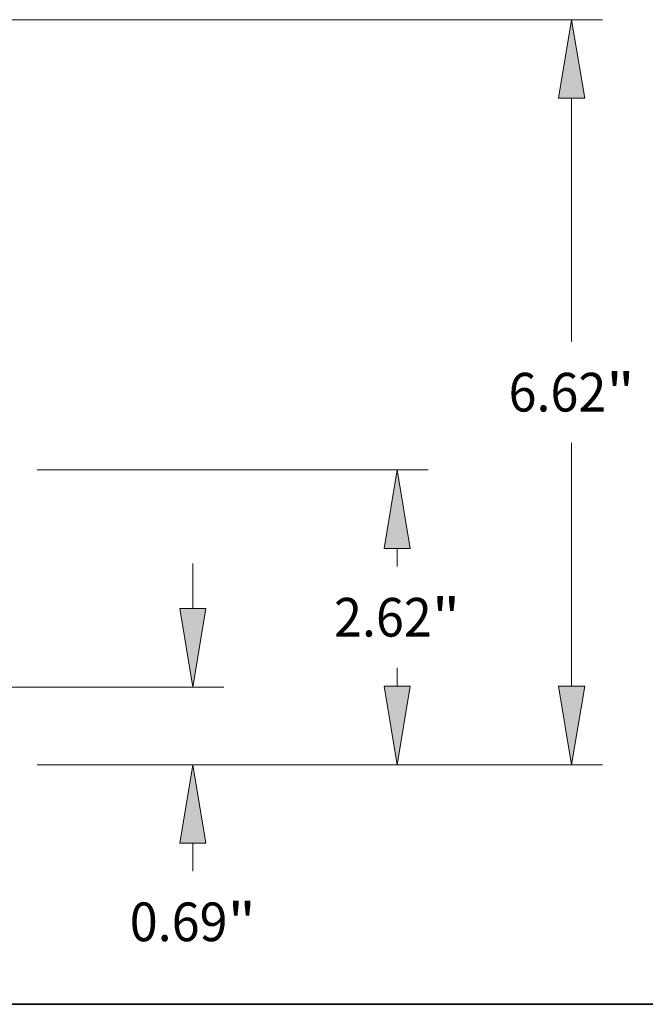
# Model space of a CAD drawing. Extents: x 0 to 10.8, y 0 to 8.2.
# Drawn here: x 5.2 to 6.8, y 0.2 to 2.8 of the extents above; entities that cross this region are included whole.
import ezdxf
from ezdxf.enums import TextEntityAlignment as Align

# ---------------------------------------------------------------- set-up
doc = ezdxf.new("R2010")
doc.units = 0
doc.header["$MEASUREMENT"] = 0
doc.layers.get('0').update_dxf_attribs({"lineweight": 13})
doc.layers.add('1', color=7, linetype='Continuous', lineweight=13)
doc.styles.get("Standard").update_dxf_attribs({"font": 'isocp.shx'})

# ---------------------------------------------------------------- blocks, each defined once
blk = doc.blocks.new('BLOCK19')
at = {"color": 7, "lineweight": 13, "ltscale": 0.010029}
blk.add_line((7.657704, 1.637893), (7.657704, 2.03906), dxfattribs=at)
at = {"color": 7, "lineweight": 13, "ltscale": 0.03937}
for p, q in [((5.673933, 0.94), (7.93247, 0.94)), ((6.274765, 0.25), (7.93247, 0.25))]:
    blk.add_line(p, q, dxfattribs=at)
at = {"color": 7, "lineweight": 13, "ltscale": 0.006194}
blk.add_line((7.657704, -0.695672), (7.657704, -0.447893), dxfattribs=at)
at = {"color": 7, "lineweight": 13, "ltscale": 0.03937}
for points in [[(7.541389, 1.637893), (7.657704, 0.94), (7.77402, 1.637893)], [(7.77402, -0.447893), (7.657704, 0.25), (7.541389, -0.447893)]]:
    blk.add_lwpolyline(points, close=True, dxfattribs=at)
for points in [[(7.541389, 1.637893), (7.657704, 0.94), (7.541389, 1.637893), (7.77402, 1.637893)], [(7.77402, -0.447893), (7.657704, 0.25), (7.77402, -0.447893), (7.541389, -0.447893)]]:
    blk.add_solid(points, dxfattribs=at)
for s, p, p2 in [('"', (7.966054, -1.31829), (8.217922, -1.31829)), ('0.69', (7.097487, -1.31829), (7.966054, -1.31829))]:
    blk.add_text(s, height=0.343456, dxfattribs=at).set_placement(p, p2, align=Align.FIT)
blk = doc.blocks.new('BLOCK21')
at = {"color": 7, "lineweight": 13, "ltscale": 0.03937}
for p, q in [((6.274765, 2.87), (9.748046, 2.87)), ((6.274765, 0.25), (9.748046, 0.25))]:
    blk.add_line(p, q, dxfattribs=at)
at = {"color": 7, "lineweight": 13, "ltscale": 0.00403}
for p, q in [((9.473281, 2.010889), (9.473281, 2.172107)), ((9.473281, 0.947893), (9.473281, 1.109111))]:
    blk.add_line(p, q, dxfattribs=at)
at = {"color": 7, "lineweight": 13, "ltscale": 0.03937}
for points in [[(9.589596, 2.172107), (9.473281, 2.87), (9.356966, 2.172107)], [(9.356966, 0.947893), (9.473281, 0.25), (9.589596, 0.947893)]]:
    blk.add_lwpolyline(points, close=True, dxfattribs=at)
for points in [[(9.589596, 2.172107), (9.473281, 2.87), (9.589596, 2.172107), (9.356966, 2.172107)], [(9.356966, 0.947893), (9.473281, 0.25), (9.356966, 0.947893), (9.589596, 0.947893)]]:
    blk.add_solid(points, dxfattribs=at)
for s, p, p2 in [('2.62', (8.913063, 1.388272), (9.781631, 1.388272)), ('"', (9.781631, 1.388272), (10.033498, 1.388272))]:
    blk.add_text(s, height=0.343456, dxfattribs=at).set_placement(p, p2, align=Align.FIT)
blk = doc.blocks.new('BLOCK22')
at = {"color": 7, "lineweight": 13, "ltscale": 0.03937}
for p, q in [((1.803505, 6.87), (11.29885, 6.87)), ((11.024086, 4.010889), (11.024086, 6.172107)), ((11.024086, 0.947893), (11.024086, 3.109111)), ((6.274765, 0.25), (11.29885, 0.25))]:
    blk.add_line(p, q, dxfattribs=at)
for points in [[(11.140401, 6.172107), (11.024086, 6.87), (10.907769, 6.172107)], [(10.907769, 0.947893), (11.024086, 0.25), (11.140401, 0.947893)]]:
    blk.add_lwpolyline(points, close=True, dxfattribs=at)
for points in [[(11.140401, 6.172107), (11.024086, 6.87), (11.140401, 6.172107), (10.907769, 6.172107)], [(10.907769, 0.947893), (11.024086, 0.25), (10.907769, 0.947893), (11.140401, 0.947893)]]:
    blk.add_solid(points, dxfattribs=at)
for s, p, p2 in [('6.62', (10.463868, 3.388272), (11.332435, 3.388272)), ('"', (11.332435, 3.388272), (11.584303, 3.388272))]:
    blk.add_text(s, height=0.343456, dxfattribs=at).set_placement(p, p2, align=Align.FIT)

msp = doc.modelspace()

# ---------------------------------------------------------------- linework, layer by layer
at = {"layer": '1', "color": 7, "lineweight": 35, "ltscale": 0.03937}
msp.add_line((0.25, 0.25), (10.75, 0.25), dxfattribs=at)

# ---------------------------------------------------------------- block references
at = {"lineweight": 0, "xscale": 0.286573, "yscale": 0.286573, "zscale": 0.286573}
for name in ['BLOCK22', 'BLOCK21', 'BLOCK19']:
    msp.add_blockref(name, (3.48, 0.7886), dxfattribs=at)

doc.saveas('drawing.dxf')
